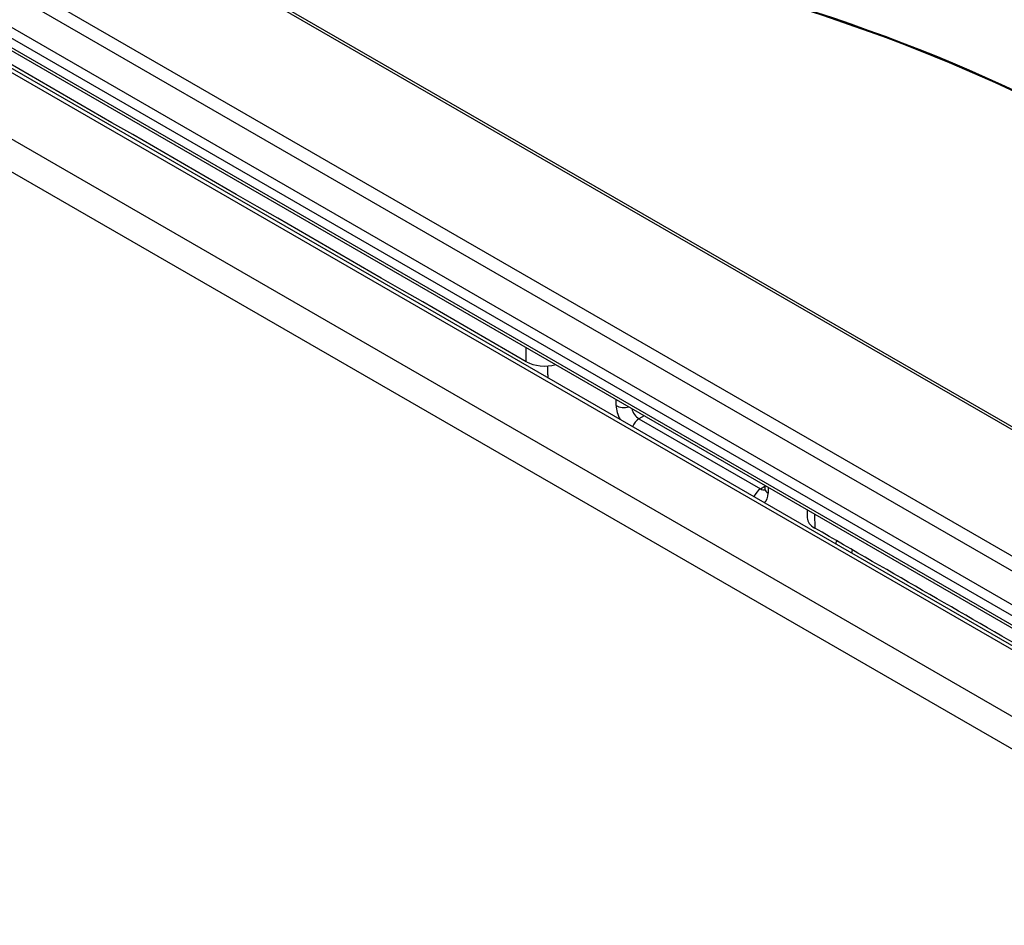
# Model space of a CAD drawing. Units: millimetres. Extents: x 0 to 8976, y -21 to 3467.
# Drawn here: x 2138 to 2184, y 2308 to 2351 of the extents above; entities that cross this region are included whole.
import ezdxf

# ---------------------------------------------------------------- set-up
doc = ezdxf.new("R2010")
doc.units = ezdxf.units.MM
doc.layers.add('LG-Product', color=3, linetype='Continuous')

msp = doc.modelspace()

# ---------------------------------------------------------------- linework, layer by layer
at = {"layer": 'LG-Product', "color": 3, "linetype": 'Continuous'}
for p, q in [((2376.599, 2210.317), (1806.318, 2539.569)), ((2376.868, 2210.353), (1806.586, 2539.605)), ((1803.764, 2537.94), (2374.046, 2208.688)), ((2373.378, 2207.545), (1803.096, 2536.797)), ((2368.041, 2225.522), (1828.519, 2537.016)), ((1829.329, 2536.676), (2368.852, 2225.183)), ((1816.136, 2535.054), (2367.963, 2216.457)), ((1816.197, 2534.886), (2368.023, 2216.289)), ((1823.851, 2533.817), (2363.374, 2222.323)), ((2362.904, 2221.899), (1823.382, 2533.392)), ((1822.509, 2532.327), (2362.031, 2220.833)), ((2361.852, 2220.423), (1822.33, 2531.916)), ((2161.846, 2334.671), (2161.836, 2335.331)), ((2162.849, 2334.054), (2162.849, 2334.474)), ((2166.031, 2332.625), (2166.031, 2332.909)), ((2167.337, 2332.155), (2167.091, 2332.013)), ((2167.091, 2332.013), (2172.748, 2328.747)), ((2172.748, 2328.747), (2172.955, 2328.866)), ((2172.955, 2328.911), (2172.955, 2328.747)), ((2173.102, 2328.827), (2173.102, 2328.543)), ((2174.924, 2327.775), (2174.93, 2327.398)), ((2175.271, 2327.574), (2175.281, 2326.914)), ((2176.284, 2326.335), (2176.284, 2326.297)), ((2176.284, 2326.297), (2176.317, 2326.316))]:
    msp.add_line(p, q, dxfattribs=at)
for centre, major_axis, start_param, end_param in [((2162.695, 2335.161), (1.2, 0), 3.926839, 5.158907), ((2166.384, 2332.013), (2.5, -4.33), 3.926991, 3.960689), ((2166.384, 2332.829), (-0.5, 0), 0.785398, 2.047607), ((2166.738, 2332.217), (-0.5, 0.866), 0.785398, 1.517438), ((2167.091, 2332.421), (0.25, -0.433), 4.235578, 5.497787), ((2167.091, 2331.605), (-0.25, -0.433), 3.926991, 4.952819), ((2172.748, 2328.339), (-0.25, -0.433), 3.926991, 4.952819), ((2172.748, 2329.155), (0.25, -0.433), 5.497787, 6.126522), ((2172.395, 2328.951), (-0.5, 0.866), 3.194951, 3.926991), ((2173.455, 2328.747), (-0.5, 0), 0.000001, 0.785398), ((2176.13, 2327.404), (1.2, 0), 3.150301, 3.926839), ((2172.748, 2328.339), (2.5, -4.33), 0.7517, 0.785398), ((2173.597, 2328.828), (-2.5, 4.33), 3.649745, 3.690022)]:
    msp.add_ellipse(centre, major_axis=major_axis, ratio=0.57735, start_param=start_param, end_param=end_param, dxfattribs=at)
for points in [[(2161.846, 2334.671), (2141.263, 2346.555), (2120.68, 2358.438), (2100.097, 2370.322)], [(2189.809, 2344.577), (2182.337, 2348.892), (2173.684, 2351.951), (2164.307, 2353.814)], [(2189.825, 2344.52), (2182.836, 2348.555), (2174.817, 2351.504), (2166.135, 2353.385)], [(2185.994, 2320.729), (2182.423, 2322.791), (2178.852, 2324.853), (2175.281, 2326.914)]]:
    msp.add_open_spline(points, degree=3, dxfattribs=at)
msp.add_open_spline([(2172.955, 2328.747), (2172.953, 2328.717), (2172.95, 2328.68), (2172.946, 2328.671), (2172.946, 2328.671)], degree=3, knots=[0, 0, 0, 0, 0.59168, 1, 1, 1, 1], dxfattribs=at)

doc.saveas('drawing.dxf')
